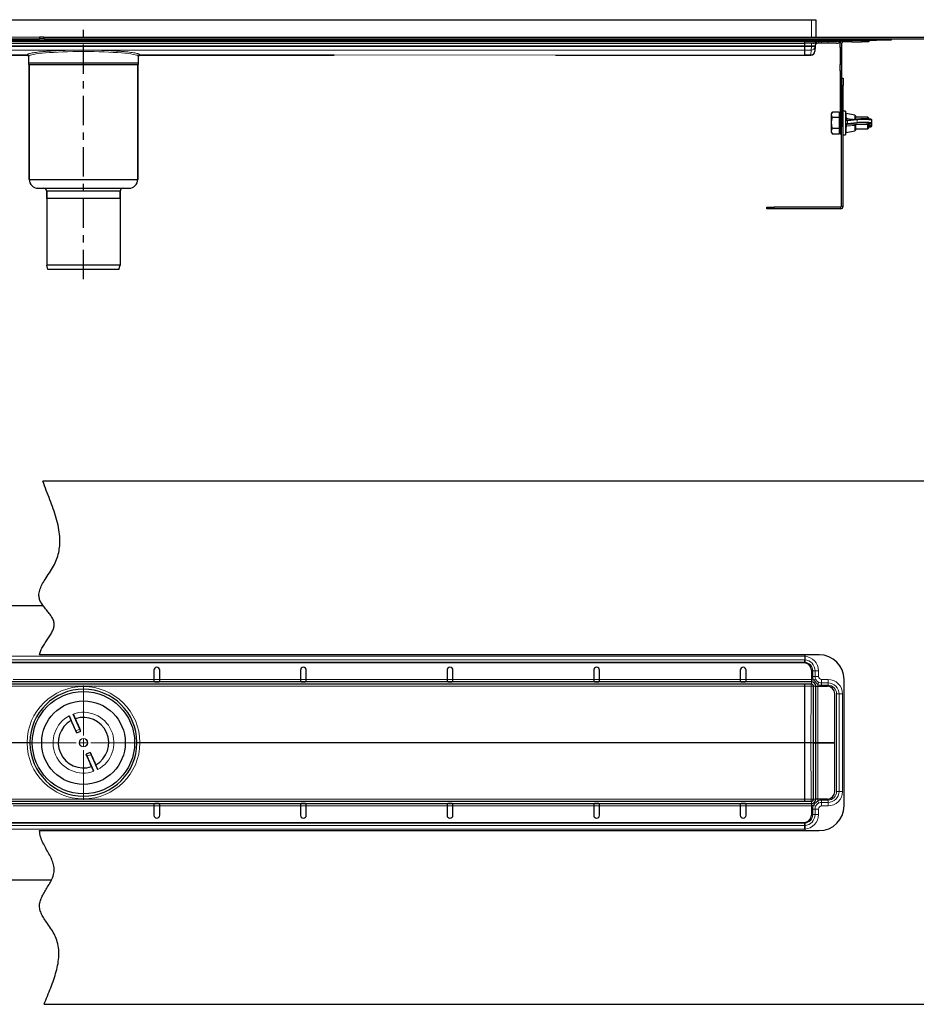
# Model space of a CAD drawing. Units: millimetres. Extents: x -47 to 1660, y -97 to 574.
# Drawn here: x 461 to 1072, y -97 to 574 of the extents above; entities that cross this region are included whole.
import ezdxf

# ---------------------------------------------------------------- set-up
doc = ezdxf.new("R2010")
doc.units = ezdxf.units.MM
doc.linetypes.add('CENTER', pattern=[7, 4, -1, 1, -1])
doc.layers.add('AM_5', color=3, linetype='Continuous', lineweight=25)
doc.layers.add('FASEN', color=7, linetype='Continuous')
doc.layers.add('RUNDUNGEN', color=7, linetype='Continuous')

# ---------------------------------------------------------------- blocks, each defined once
blk = doc.blocks.new('SW_CENTERMARKSYMBOL_0')
at = {"color": 0, "linetype": 'Continuous', "lineweight": 0}
for p, q in [((0, 5), (0, 39)), ((-5, 0), (-39, 0)), ((0, 0), (-2.5, 0)), ((0, 0), (0, 2.5)), ((0, 0), (0, -2.5)), ((0, 0), (2.5, 0)), ((5, 0), (39, 0)), ((0, -5), (0, -39))]:
    blk.add_line(p, q, dxfattribs=at)

msp = doc.modelspace()

# ---------------------------------------------------------------- linework, layer by layer
at = {"color": 7, "linetype": 'Continuous', "lineweight": 30}
for p, q in [((201.96, 574.41), (675.07, 574.41)), ((675.07, 574.41), (1000.57, 574.41)), ((1000.57, 574.41), (1003.57, 574.41)), ((1003.57, 574.41), (1003.57, 562.42)), ((201.96, 561.42), (474.02, 561.42)), ((201.96, 560.42), (675.07, 560.42)), ((201.96, 558.42), (675.07, 558.42)), ((474.08, 562.55), (474.08, 561.3)), ((477.26, 561.42), (477.26, 562.42)), ((477.26, 562.42), (675.07, 562.42)), ((477.26, 561.42), (675.07, 561.42)), ((675.07, 562.42), (1141.33, 562.42)), ((675.07, 561.42), (1141.33, 561.42)), ((675.07, 560.42), (996.08, 560.42)), ((675.07, 558.42), (996.08, 558.42)), ((996.08, 561.42), (996.08, 560.42)), ((996.08, 559.62), (996.08, 560.42)), ((996.08, 560.42), (1045.08, 560.42)), ((996.08, 558.42), (996.08, 559.62)), ((1001.47, 558.42), (996.08, 558.42)), ((996.08, 556.49), (996.08, 558.24)), ((996.08, 556.49), (996.08, 558.24)), ((1001.99, 558.42), (1001.47, 558.42)), ((1004.9, 558.42), (1001.99, 558.42)), ((1007.58, 558.42), (1004.9, 558.42)), ((1011.93, 558.42), (1007.58, 558.42)), ((1017.82, 558.42), (1011.93, 558.42)), ((1020.22, 555.41), (1020.22, 557.92)), ((1021.22, 557.92), (1021.22, 555.41)), ((1023.22, 559.42), (1022.72, 559.42)), ((1023.22, 559.42), (1023.22, 560.42)), ((1028.22, 559.42), (1023.22, 559.42)), ((1028.22, 559.42), (1034.72, 559.42)), ((1039.72, 559.42), (1034.72, 559.42)), ((1039.72, 560.42), (1039.72, 559.42)), ((1055.08, 560.42), (1045.08, 560.42)), ((1055.08, 561.42), (1055.08, 560.42)), ((996.08, 556.23), (996.08, 556.49)), ((996.08, 556.49), (996.08, 556.23)), ((996.08, 553.68), (996.08, 556.23)), ((996.08, 550.33), (996.08, 553.68)), ((1003.07, 556.25), (1002.95, 552.88)), ((1003.08, 556.49), (1003.07, 556.25)), ((1020.22, 555.41), (1020.22, 543.87)), ((1021.22, 555.41), (1021.22, 543.87)), ((201.96, 550.32), (465.62, 550.32)), ((466.58, 549.33), (466.58, 543.92)), ((541.58, 544.83), (466.58, 544.83)), ((541.58, 543.92), (541.58, 549.33)), ((542.54, 550.32), (675.07, 550.32)), ((826.07, 550.32), (996.08, 550.32)), ((996.08, 550.32), (996.08, 550.33)), ((996.08, 550.32), (1000.3, 550.32)), ((466.58, 543.92), (541.58, 543.92)), ((1020.22, 539.54), (1020.22, 543.87)), ((1020.22, 539.54), (1020.22, 501.42)), ((1021.22, 543.87), (1021.22, 539.54)), ((1021.22, 539.54), (1021.22, 501.42)), ((1021.22, 534.42), (1022.22, 534.42)), ((1022.22, 534.42), (1022.22, 529.42)), ((1021.22, 447.16), (1021.22, 529.42)), ((1022.22, 447.16), (1022.22, 529.42)), ((1014.95, 511.43), (1014.32, 510.33)), ((1019.62, 511.43), (1014.95, 511.43)), ((1019.62, 511.43), (1019.62, 509.55)), ((1023.82, 511.92), (1022.22, 511.92)), ((1023.82, 511.92), (1023.82, 508.45)), ((1014.32, 497.52), (1014.32, 510.33)), ((1019.62, 507.68), (1014.95, 507.68)), ((1020.22, 510.42), (1019.62, 510.42)), ((1019.62, 509.55), (1019.62, 507.68)), ((1019.62, 507.68), (1019.62, 503.92)), ((1019.62, 503.92), (1019.62, 500.17)), ((1023.82, 508.45), (1023.82, 495.92)), ((1030.21, 509.25), (1024.41, 510.31)), ((1032.09, 506.61), (1025.55, 505.97)), ((1030.62, 508.76), (1030.62, 506.47)), ((1039.12, 507.92), (1030.62, 507.92)), ((1032.14, 506.61), (1032.09, 506.61)), ((1039.62, 507.42), (1039.12, 507.92)), ((1039.12, 506.69), (1039.12, 507.92)), ((1039.62, 507.42), (1039.62, 506.66)), ((1041.82, 504.05), (1041.82, 505.84)), ((1014.32, 497.52), (1014.95, 496.42)), ((1019.62, 500.17), (1014.95, 500.17)), ((1019.62, 500.17), (1019.62, 498.29)), ((1019.62, 498.29), (1019.62, 496.42)), ((1019.62, 497.42), (1020.22, 497.42)), ((1020.22, 496.42), (1020.22, 501.42)), ((1024.41, 497.53), (1030.21, 498.6)), ((1030.62, 502.4), (1030.62, 499.09)), ((1030.62, 499.92), (1039.12, 499.92)), ((1031.13, 502.96), (1031.12, 502.96)), ((1031.13, 502.96), (1037.77, 503.14)), ((1037.77, 503.14), (1037.75, 503.14)), ((1039.12, 499.92), (1039.12, 503.18)), ((1039.12, 499.92), (1039.62, 500.42)), ((1039.62, 503.21), (1039.62, 500.42)), ((1041.82, 502.01), (1041.82, 503.8)), ((1019.62, 496.42), (1014.95, 496.42)), ((1021.22, 496.42), (1020.22, 496.42)), ((1022.22, 495.92), (1023.82, 495.92)), ((970.22, 445.42), (970.22, 446.42)), ((970.22, 446.42), (975.22, 446.42)), ((975.22, 445.42), (970.22, 445.42)), ((1020.48, 446.42), (975.22, 446.42)), ((1020.48, 445.42), (975.22, 445.42)), ((675.07, 259.63), (476.33, 259.63)), ((1141.33, 259.63), (675.07, 259.63)), ((201.96, 174.63), (476.58, 174.63)), ((675.07, 141.13), (474.11, 141.13)), ((1005.83, 141.13), (675.07, 141.13)), ((996.08, 141.13), (996.08, 140.05)), ((996.08, 141.13), (996.08, 140.05)), ((675.07, 135.62), (201.96, 135.62)), ((995.55, 135.62), (675.07, 135.62)), ((996.08, 140.05), (996.08, 137.65)), ((996.08, 137.16), (996.1, 137.65)), ((996.08, 137.16), (996.08, 137.65)), ((996.08, 137.18), (996.08, 136.05)), ((996.08, 136.05), (996.08, 135.59)), ((996.08, 135.59), (996.08, 136.05)), ((552.08, 130.62), (552.08, 124.13)), ((556.08, 124.13), (556.08, 130.62)), ((652.08, 130.62), (652.08, 124.13)), ((656.08, 124.13), (656.08, 130.62)), ((752.08, 130.62), (752.08, 124.13)), ((756.08, 124.13), (756.08, 130.62)), ((852.08, 130.62), (852.08, 124.13)), ((856.08, 124.13), (856.08, 130.62)), ((952.08, 130.62), (952.08, 124.13)), ((956.08, 124.13), (956.08, 130.62)), ((1000.55, 130.62), (1000.55, 124.13)), ((675.07, 122.63), (201.96, 122.63)), ((675.07, 121.13), (201.96, 121.13)), ((552.08, 124.13), (552.08, 123.38)), ((556.08, 123.38), (556.08, 124.13)), ((652.08, 124.13), (652.08, 123.38)), ((656.08, 123.38), (656.08, 124.13)), ((1000.57, 122.63), (675.07, 122.63)), ((1000.57, 121.13), (675.07, 121.13)), ((752.08, 124.13), (752.08, 123.38)), ((756.08, 123.38), (756.08, 124.13)), ((852.08, 124.13), (852.08, 123.38)), ((856.08, 123.38), (856.08, 124.13)), ((952.08, 124.13), (952.08, 123.38)), ((956.08, 123.38), (956.08, 124.13)), ((996.08, 121.13), (996.08, 121.12)), ((996.08, 121.12), (996.08, 121.13)), ((996.08, 119.61), (996.08, 121.12)), ((1000.55, 124.13), (1000.55, 122.63)), ((1022.83, 38.13), (1022.83, 124.13)), ((996.08, 81.27), (996.08, 119.61)), ((1002.07, 81.12), (1002.07, 119.63)), ((1003.57, 81.12), (1003.57, 119.63)), ((1003.57, 119.61), (1005.07, 119.61)), ((1005.07, 119.61), (1011.56, 119.61)), ((1016.56, 81.12), (1016.56, 114.61)), ((498.87, 89.21), (494.34, 99.45)), ((501.61, 90.42), (497.08, 100.66)), ((499.47, 87.84), (502.22, 89.06)), ((996.08, 80.99), (996.08, 81.27)), ((996.08, 42.65), (996.08, 80.99)), ((1002.07, 81.14), (1003.57, 81.14)), ((1002.07, 42.63), (1002.07, 81.14)), ((1003.57, 81.12), (1002.07, 81.12)), ((1003.57, 42.63), (1003.57, 81.14)), ((1005.07, 81.14), (1003.57, 81.14)), ((1003.57, 81.12), (1005.07, 81.12)), ((1016.56, 81.14), (1005.07, 81.14)), ((1005.07, 81.12), (1016.56, 81.12)), ((1016.56, 47.65), (1016.56, 81.14)), ((508.69, 74.42), (505.94, 73.2)), ((511.08, 61.6), (506.55, 71.83)), ((513.82, 62.81), (509.29, 73.05)), ((201.96, 41.13), (675.07, 41.13)), ((675.07, 41.13), (1000.57, 41.13)), ((996.08, 41.14), (996.08, 42.65)), ((996.08, 41.14), (996.08, 41.13)), ((996.08, 41.13), (996.08, 41.14)), ((1005.07, 42.65), (1003.57, 42.65)), ((1011.56, 42.65), (1005.07, 42.65)), ((201.96, 39.63), (675.07, 39.63)), ((552.08, 38.88), (552.08, 38.13)), ((552.08, 38.13), (552.08, 31.64)), ((556.08, 38.13), (556.08, 38.88)), ((556.08, 31.64), (556.08, 38.13)), ((652.08, 38.88), (652.08, 38.13)), ((652.08, 38.13), (652.08, 31.64)), ((656.08, 38.13), (656.08, 38.88)), ((656.08, 31.64), (656.08, 38.13)), ((675.07, 39.63), (1000.57, 39.63)), ((752.08, 38.88), (752.08, 38.13)), ((752.08, 38.13), (752.08, 31.64)), ((756.08, 38.13), (756.08, 38.88)), ((756.08, 31.64), (756.08, 38.13)), ((852.08, 38.88), (852.08, 38.13)), ((852.08, 38.13), (852.08, 31.64)), ((856.08, 38.13), (856.08, 38.88)), ((856.08, 31.64), (856.08, 38.13)), ((952.08, 38.88), (952.08, 38.13)), ((952.08, 38.13), (952.08, 31.64)), ((956.08, 38.13), (956.08, 38.88)), ((956.08, 31.64), (956.08, 38.13)), ((1000.56, 39.63), (1000.56, 38.13)), ((1000.56, 38.13), (1000.56, 31.64)), ((201.96, 26.64), (675.07, 26.64)), ((474.08, 21.13), (675.07, 21.13)), ((675.07, 26.64), (995.56, 26.64)), ((675.07, 21.13), (1005.83, 21.13)), ((996.08, 26.67), (996.08, 26.2)), ((996.08, 26.21), (996.08, 26.67)), ((996.08, 26.2), (996.08, 25.1)), ((996.08, 25.1), (996.1, 24.61)), ((996.08, 24.61), (996.08, 25.1)), ((996.08, 24.61), (996.08, 22.21)), ((996.08, 22.21), (996.08, 21.13)), ((996.08, 22.2), (996.08, 21.13)), ((201.96, -12.37), (482.29, -12.37)), ((477.26, -97.37), (675.07, -97.37)), ((675.07, -97.37), (1141.33, -97.37))]:
    msp.add_line(p, q, dxfattribs=at)
at = {"color": 7, "linetype": 'Continuous', "lineweight": 0}
for p, q in [((1000.57, 574.41), (1000.57, 562.42)), ((201.96, 562.42), (473.92, 562.42)), ((201.96, 559.62), (675.07, 559.62)), ((675.07, 559.62), (996.08, 559.62)), ((996.08, 559.62), (996.12, 559.62)), ((996.12, 559.62), (1003.87, 559.62)), ((1000.58, 556.49), (1000.58, 558.42)), ((1003.87, 559.62), (1004.19, 559.62)), ((1005.95, 559.62), (1007.58, 559.62)), ((1007.58, 560.42), (1007.58, 559.62)), ((1007.58, 559.62), (1011.93, 559.62)), ((1007.58, 558.42), (1007.58, 559.62)), ((1011.93, 560.42), (1011.93, 559.62)), ((1011.93, 559.62), (1020.22, 559.62)), ((1011.93, 558.42), (1011.93, 559.62)), ((1021, 559.74), (1022.72, 559.74)), ((1022.72, 560.42), (1022.72, 559.74)), ((1022.72, 559.74), (1022.72, 559.42)), ((1022.72, 559.74), (1023.22, 559.74)), ((1028.22, 560.42), (1028.22, 559.42)), ((1034.72, 559.42), (1034.72, 560.42)), ((1045.08, 560.42), (1045.08, 561.42)), ((201.96, 556.49), (675.07, 556.49)), ((201.96, 556.23), (675.07, 556.23)), ((201.96, 553.68), (675.07, 553.68)), ((675.07, 556.49), (996.08, 556.49)), ((675.07, 556.23), (996.08, 556.23)), ((675.07, 553.68), (996.08, 553.68)), ((1000.58, 556.49), (996.08, 556.49)), ((996.08, 556.23), (1000.57, 556.23)), ((1000.42, 553.69), (996.08, 553.69)), ((1000.3, 550.33), (1000.42, 553.69)), ((1000.57, 556.25), (1000.58, 556.49)), ((1000.57, 556.23), (1000.57, 556.25)), ((1021.22, 555.41), (1020.22, 555.41)), ((302.96, 550.33), (465.62, 550.33)), ((542.54, 550.33), (675.07, 550.33)), ((675.07, 550.32), (996.08, 550.33)), ((996.08, 550.33), (1000.3, 550.33)), ((1000.3, 550.33), (1000.3, 550.32)), ((1020.22, 543.87), (1021.22, 543.87)), ((1021.22, 539.54), (1020.22, 539.54)), ((1022.22, 529.42), (1021.22, 529.42)), ((1024.41, 510.31), (1024.41, 508.65)), ((1024.41, 508.65), (1024.51, 506.98)), ((1031.76, 506.14), (1025.22, 505.5)), ((1025.22, 505.5), (1025.22, 503.7)), ((1025.22, 503.7), (1031.76, 504.35)), ((1030.21, 506.41), (1030.21, 509.25)), ((1031.76, 504.35), (1031.76, 506.14)), ((1020.22, 501.42), (1021.22, 501.42)), ((1024.51, 501.83), (1024.41, 499.97)), ((1024.41, 499.97), (1024.41, 497.53)), ((1032.14, 503.82), (1025.6, 503.18)), ((1030.21, 502.24), (1030.21, 502.31)), ((1030.21, 498.6), (1030.21, 502.24)), ((1030.62, 503.01), (1031.12, 503)), ((1031.12, 502.96), (1037.75, 503.14)), ((1031.12, 503), (1031.12, 502.96)), ((975.22, 446.42), (975.22, 445.42)), ((1020.48, 446.42), (1020.48, 445.42)), ((1021.22, 447.16), (1022.22, 447.16)), ((201.96, 140.05), (675.07, 140.05)), ((201.96, 137.65), (675.07, 137.65)), ((201.96, 136.05), (675.07, 136.05)), ((675.07, 140.05), (996.08, 140.05)), ((675.07, 137.65), (996.08, 137.65)), ((675.07, 136.05), (996.08, 136.05)), ((996.17, 140.05), (996.08, 140.05)), ((996.1, 137.65), (996.08, 137.65)), ((1001.47, 130.18), (1001.47, 126.38)), ((1001.47, 130.18), (1003.07, 130.18)), ((1005.47, 130.18), (1003.07, 130.18)), ((1003.07, 126.38), (1003.07, 130.18)), ((1005.47, 126.38), (1005.47, 130.18)), ((201.96, 121.13), (675.07, 121.13)), ((201.96, 121.12), (675.07, 121.12)), ((552.08, 124.13), (456.08, 124.13)), ((552.08, 124.13), (556.08, 124.13)), ((652.08, 124.13), (556.08, 124.13)), ((652.08, 124.13), (656.08, 124.13)), ((675.07, 124.13), (656.08, 124.13)), ((902.08, 124.13), (675.07, 124.13)), ((675.07, 121.13), (996.08, 121.13)), ((675.07, 121.12), (996.08, 121.12)), ((902.08, 124.13), (906.08, 124.13)), ((1000.55, 124.13), (906.08, 124.13)), ((996.08, 121.13), (1000.58, 121.13)), ((1000.57, 121.12), (996.08, 121.12)), ((1000.58, 124.13), (1000.55, 124.13)), ((1000.57, 122.63), (1000.57, 121.13)), ((1000.58, 121.13), (1000.57, 121.12)), ((1000.57, 121.12), (1000.57, 121.12)), ((1000.58, 122.63), (1000.58, 124.13)), ((1001.47, 126.38), (1003.07, 126.38)), ((1001.99, 123.9), (1003.45, 124.55)), ((1001.99, 123.9), (1004.9, 120.89)), ((1005.47, 126.38), (1003.07, 126.38)), ((1004.9, 120.89), (1005.6, 122.32)), ((1011.93, 124.27), (1007.58, 124.27)), ((1007.58, 124.27), (1007.58, 121.87)), ((1011.93, 121.87), (1007.58, 121.87)), ((1007.58, 120.27), (1007.58, 121.87)), ((1011.93, 124.27), (1011.93, 121.87)), ((1011.93, 120.27), (1011.93, 121.87)), ((201.96, 119.61), (675.07, 119.61)), ((675.07, 119.61), (996.08, 119.61)), ((996.08, 119.61), (1000.42, 119.61)), ((1000.42, 119.61), (1000.3, 81.27)), ((1001.95, 81.13), (1002.07, 118.86)), ((1003.57, 119.63), (1002.07, 119.63)), ((1003.57, 119.63), (1005.08, 119.63)), ((1005.07, 81.12), (1005.07, 119.61)), ((1005.08, 119.61), (1005.08, 119.63)), ((1007.58, 120.27), (1011.93, 120.27)), ((1017.82, 114.38), (1017.82, 47.88)), ((1017.82, 114.38), (1019.42, 114.38)), ((1021.82, 114.38), (1019.42, 114.38)), ((1019.42, 47.88), (1019.42, 114.38)), ((1021.82, 47.88), (1021.82, 114.38)), ((498.87, 89.21), (501.61, 90.42)), ((201.96, 81.27), (465.58, 81.27)), ((201.96, 80.99), (465.58, 80.99)), ((542.58, 81.27), (675.07, 81.27)), ((542.58, 80.99), (675.07, 80.99)), ((675.07, 81.27), (996.08, 81.27)), ((675.07, 80.99), (996.08, 80.99)), ((1000.3, 81.27), (996.08, 81.27)), ((996.08, 80.99), (1000.3, 80.99)), ((1000.3, 80.99), (1000.3, 81.27)), ((1000.3, 80.99), (1000.42, 42.65)), ((1002.07, 42.64), (1001.95, 81.13)), ((1005.07, 42.65), (1005.07, 81.14)), ((506.55, 71.83), (509.29, 73.05)), ((1017.82, 47.88), (1019.42, 47.88)), ((1021.82, 47.88), (1019.42, 47.88)), ((201.96, 42.65), (675.07, 42.65)), ((201.96, 41.14), (675.07, 41.14)), ((201.96, 41.13), (675.07, 41.13)), ((675.07, 42.65), (996.08, 42.65)), ((675.07, 41.14), (996.08, 41.14)), ((675.07, 41.13), (996.08, 41.13)), ((1000.42, 42.65), (996.08, 42.65)), ((996.08, 41.14), (1000.57, 41.14)), ((1000.58, 41.13), (996.08, 41.13)), ((1000.57, 41.14), (1000.58, 41.13)), ((1000.57, 41.14), (1000.57, 41.14)), ((1000.57, 39.63), (1000.57, 41.13)), ((1002.07, 42.64), (1002.07, 42.64)), ((1003.57, 42.63), (1002.07, 42.63)), ((1003.57, 42.63), (1005.08, 42.63)), ((1004.9, 41.37), (1005.6, 39.94)), ((1005.08, 42.63), (1005.08, 42.65)), ((1007.58, 41.99), (1007.58, 40.39)), ((1011.93, 41.99), (1007.58, 41.99)), ((1007.58, 37.99), (1007.58, 40.39)), ((1007.58, 40.39), (1011.93, 40.39)), ((1011.93, 41.99), (1011.93, 40.39)), ((1011.93, 37.99), (1011.93, 40.39)), ((456.08, 38.13), (552.08, 38.13)), ((552.08, 38.13), (556.08, 38.13)), ((556.08, 38.13), (652.08, 38.13)), ((652.08, 38.13), (656.08, 38.13)), ((656.08, 38.13), (675.07, 38.13)), ((675.07, 38.13), (902.08, 38.13)), ((902.08, 38.13), (906.08, 38.13)), ((906.08, 38.13), (1000.56, 38.13)), ((1000.56, 38.13), (1000.58, 38.13)), ((1000.58, 39.63), (1000.58, 38.13)), ((1001.47, 35.88), (1001.47, 32.08)), ((1001.47, 35.88), (1003.07, 35.88)), ((1001.99, 38.36), (1003.45, 37.71)), ((1003.07, 32.08), (1003.07, 35.88)), ((1005.47, 35.88), (1003.07, 35.88)), ((1005.47, 32.08), (1005.47, 35.88)), ((1007.58, 37.99), (1011.93, 37.99)), ((1001.47, 32.08), (1003.07, 32.08)), ((1005.47, 32.08), (1003.07, 32.08)), ((201.96, 26.2), (675.07, 26.2)), ((201.96, 24.6), (675.07, 24.6)), ((201.96, 22.2), (675.07, 22.2)), ((675.07, 26.2), (996.08, 26.2)), ((675.07, 24.6), (996.08, 24.6)), ((675.07, 22.2), (996.08, 22.2)), ((996.08, 24.61), (996.1, 24.61)), ((996.08, 22.21), (996.17, 22.21))]:
    msp.add_line(p, q, dxfattribs=at)
at = {"color": 7, "linetype": 'Continuous'}
for p, q in [((467.08, 543.92), (467.08, 465.42)), ((541.08, 543.92), (541.08, 465.42)), ((479.08, 457.42), (479.08, 452.42)), ((529.08, 457.42), (529.08, 406.92)), ((529.08, 452.42), (479.08, 452.42))]:
    msp.add_line(p, q, dxfattribs=at)
at = {"color": 7, "linetype": 'Continuous', "lineweight": 0, "flags": 128}
for points in [[(1041.82, 505.84), (1041.8, 505.87), (1041.51, 505.99), (1040.84, 506.1), (1039.84, 506.2), (1038.58, 506.27), (1037.16, 506.3), (1035.66, 506.31), (1034.2, 506.28), (1032.87, 506.23), (1031.76, 506.14)], [(1031.76, 504.35), (1032.87, 504.43), (1034.2, 504.49), (1035.66, 504.52), (1037.16, 504.51), (1038.58, 504.47), (1039.84, 504.4), (1040.84, 504.31), (1041.51, 504.2), (1041.8, 504.08), (1041.82, 504.05)], [(1023.82, 500.27), (1023.83, 500.2), (1023.86, 500.14), (1023.92, 500.08), (1024, 500.03), (1024.09, 500), (1024.19, 499.97), (1024.3, 499.96), (1024.41, 499.97)], [(1030.62, 502.4), (1030.61, 502.37), (1030.59, 502.34), (1030.55, 502.32), (1030.5, 502.3), (1030.44, 502.28), (1030.37, 502.26), (1030.29, 502.25), (1030.21, 502.24)], [(1037.75, 503.14), (1038.98, 503.19), (1040.01, 503.26), (1040.78, 503.36), (1041.22, 503.46), (1041.3, 503.58), (1041.29, 503.59)], [(1041.19, 501.41), (1041.3, 501.48), (1041.22, 501.59), (1040.78, 501.7), (1040.47, 501.74)]]:
    msp.add_lwpolyline(points, dxfattribs=at)
at = {"color": 7, "linetype": 'Continuous', "lineweight": 30, "flags": 128}
msp.add_lwpolyline([(1040.47, 501.74), (1040.01, 501.79), (1039.62, 501.83)], dxfattribs=at)
at = {"color": 7, "linetype": 'Continuous', "lineweight": 30}
for radius in [34.9, 28.5]:
    msp.add_circle((504.08, 81.13), radius, dxfattribs=at)
at = {"color": 7, "linetype": 'Continuous', "lineweight": 0}
for radius in [2.93, 2.75]:
    msp.add_circle((504.08, 81.13), radius, dxfattribs=at)
at = {"color": 7, "linetype": 'Continuous', "lineweight": 30}
for centre, radius, start, end in [((1001.47, 561.42), 3, 270, 323.1301), ((1005.08, 556.42), 2, 90, 178), ((1005.47, 558.42), 2, 90, 143.1301), ((1017.82, 561.42), 3, 270, 323.1301), ((1021.82, 558.42), 2, 90, 143.1301), ((1022.72, 557.92), 2.5, 90, 133.26402), ((1000.3, 552.97), 2.65, 270, 358), ((465.58, 549.33), 0.999, 0.15145, 88.08884), ((542.58, 549.33), 0.999, 91.91116, 179.84855), ((1024.32, 509.82), 0.5, 79.58397, 180), ((1027.09, 490.84), 15.2, 95.61299, 96.72388), ((1030.12, 508.76), 0.5, 0, 79.58397), ((1035.96, 471.5), 35.32, 81.49609, 96.2099), ((1035.86, 470.45), 33.58, 80.70031, 96.36381), ((1024.32, 498.02), 0.5, 180, 280.41603), ((1027.09, 488.05), 15.2, 95.61299, 96.7239), ((1030.12, 499.09), 0.5, 280.41603, 360), ((1039.46, 507.95), 6.76, 271.35586, 284.83576), ((1020.48, 447.16), 0.737, 270, 0), ((1020.48, 447.16), 1.74, 270, 0), ((1005.83, 124.13), 17, 0, 90), ((995.55, 130.62), 5, 0, 90), ((554.08, 130.62), 2, 0, 180), ((654.08, 130.62), 2, 0, 180), ((754.08, 130.62), 2, 0, 180), ((854.08, 130.62), 2, 0, 180), ((954.08, 130.62), 2, 0, 180), ((1000.57, 119.63), 3, 0, 90), ((1000.57, 119.63), 1.5, 0, 90), ((504.08, 81.13), 36.5, 0.47343, 179.52657), ((1011.56, 114.61), 5, 0, 90), ((504.08, 81.13), 17.24, 118.90215, 288.81974), ((504.08, 81.13), 17.24, 23.86095, 108.80952), ((504.08, 81.13), 17.24, 298.91276, 23.86095), ((504.08, 81.13), 36.5, 180.47343, 359.52657), ((1011.56, 47.65), 5, 270, 0), ((1000.57, 42.63), 3, 270, 0), ((1000.57, 42.63), 1.5, 270, 0), ((1005.83, 38.13), 17, 270, 0), ((554.08, 31.64), 2, 180, 0), ((654.08, 31.64), 2, 180, 0), ((754.08, 31.64), 2, 180, 0), ((854.08, 31.64), 2, 180, 0), ((954.08, 31.64), 2, 180, 0), ((995.56, 31.64), 5, 270, 0)]:
    msp.add_arc(centre, radius, start, end, dxfattribs=at)
at = {"color": 7, "linetype": 'Continuous', "lineweight": 0}
for centre, radius, start, end in [((1001.96, 561.09), 2.67, 270.79042, 326.57158), ((1004.52, 559.82), 1.44, 285.14031, 352.33183), ((1000.31, 552.98), 2.64, 269.87827, 357.89552), ((1001.82, 574.17), 17.97, 266.0129, 273.9871), ((1003.4, 574.35), 18.34, 261.10924, 268.89841), ((465.63, 549.47), 1, 0.36951, 89.77448), ((542.53, 549.47), 1, 90.22552, 179.63049), ((1024.28, 508.19), 0.476, 74.82806, 168.47213), ((1026.84, 488.99), 16.59, 95.61302, 96.72328), ((1025.65, 505.55), 0.43, 102.49795, 186.83368), ((1032.19, 506.19), 0.43, 102.49795, 186.83368), ((1032.25, 504.3), 0.49, 174.61103, 257.62334), ((1026.84, 487.2), 16.59, 95.61302, 96.72328), ((1025.71, 503.66), 0.49, 174.61103, 257.62334), ((1039.92, 497.48), 4.91, 67.23722, 93.51691), ((995.58, 130.18), 5.89, 0, 85.12763), ((995.58, 130.18), 7.49, 0, 86.0394), ((995.58, 130.18), 9.89, 0, 86.55365), ((1000.56, 119.62), 1.5, 0.52222, 89.52184), ((1007.58, 126.38), 6.11, 180, 203.93757), ((1007.58, 126.38), 4.51, 180, 203.93757), ((1007.58, 126.38), 2.11, 180, 270), ((1007.58, 126.38), 4.51, 243.97882, 270), ((1011.93, 114.38), 9.89, 0, 90), ((1011.93, 114.38), 7.49, 0, 90), ((504.08, 80.96), 38.5, 0.47343, 179.52657), ((1007.58, 126.38), 6.11, 243.97882, 270), ((1011.93, 114.38), 5.89, 0, 90), ((504.08, 81.13), 20.74, 298.00747, 109.71442), ((504.08, 81.13), 20.74, 118.00747, 289.71442), ((466.13, 87.13), 5.88, 264.69425, 284.32783), ((466.13, 75.13), 5.88, 75.67217, 95.30575), ((504.08, 81.3), 38.5, 180.47343, 359.52657), ((542.03, 87.13), 5.88, 255.67217, 275.30575), ((542.03, 75.13), 5.88, 84.69425, 104.32783), ((1000.68, 76.04), 5.25, 75.94032, 94.0915), ((1000.68, 86.22), 5.25, 265.9085, 284.05968), ((1011.93, 47.88), 9.89, 270, 0), ((1011.93, 47.88), 7.49, 270, 0), ((1011.93, 47.88), 5.89, 270, 0), ((1000.57, 42.64), 1.5, 270.08169, 359.91831), ((1000.56, 42.64), 1.5, 270.47816, 359.47778), ((1007.58, 35.88), 6.11, 90, 116.02118), ((1007.58, 35.88), 4.51, 90, 116.02118), ((1007.58, 35.88), 6.11, 156.06243, 180), ((1007.58, 35.88), 4.51, 156.06243, 180), ((1007.58, 35.88), 2.11, 90, 180), ((995.58, 32.08), 5.89, 274.87237, 0), ((995.58, 32.08), 7.49, 273.9606, 0), ((995.58, 32.08), 9.89, 273.44635, 0)]:
    msp.add_arc(centre, radius, start, end, dxfattribs=at)
for centre, major_axis, ratio, start_param, end_param in [((504.08, 549.31), (37.5, 0), 0.089822, 0.05097, 3.090622), ((1000.42, 556.32), (0.01, 2.65), 0.056559, 3.22914, 4.677763), ((1000.42, 556.32), (2.41, 1.12), 0.993866, 4.279966, 5.72859), ((1000.57, 556.42), (2.5, 0.07), 0.027793, 6.281437, 7.851015), ((1000.42, 119.47), (-0.15, -1.65), 0.007882, 3.177215, 4.625839), ((1000.57, 119.62), (-3.19, -3.19), 0.998783, 3.607172, 3.926382), ((1000.42, 119.47), (1.65, 0.15), 0.086461, 0.114526, 1.563149), ((1000.42, 119.62), (1.65, 0), 0.076036, 0.035019, 0.122418), ((1000.57, 119.62), (-3.19, -3.19), 0.998783, 2.356803, 2.639692), ((1000.42, 42.79), (1.65, -0.15), 0.086461, 4.720036, 6.168659), ((1000.42, 42.79), (0.15, -1.65), 0.007882, 4.798939, 6.247563), ((1000.42, 42.64), (1.65, 0), 0.076036, 6.160767, 6.248167), ((1000.57, 42.64), (3.19, -3.19), 0.998783, 0.501901, 0.784789), ((1000.57, 42.64), (3.19, -3.19), 0.998783, 5.498396, 5.817606)]:
    msp.add_ellipse(centre, major_axis=major_axis, ratio=ratio, start_param=start_param, end_param=end_param, dxfattribs=at)
at = {"color": 7, "linetype": 'Continuous', "lineweight": 30}
for centre, major_axis, ratio, start_param, end_param in [((1000.42, 556.34), (2.65, -0.09), 0.996796, 6.19673, 6.284129), ((1031.12, 502.37), (0, 0.581), 0.860314, 0.319261, 1.570796), ((1031.12, 502.46), (0.369, 0.356), 0.946478, 0.830483, 1.149744), ((498.91, 88.99), (3.24, -7.32), 0.004363, 1.598627, 3.00572), ((501.74, 90.24), (3.24, -7.32), 0.004363, 3.277466, 4.684558), ((498.86, 89.21), (0.61, -1.37), 0.004363, 4.712389, 7.853982), ((501.61, 90.43), (0.61, -1.37), 0.004363, 4.712389, 7.853982), ((509.3, 73.05), (0.61, -1.37), 0.004363, 1.570796, 4.712389), ((506.55, 71.83), (0.61, -1.37), 0.004363, 1.570796, 4.712389), ((506.42, 72.02), (3.24, -7.32), 0.004363, 0.135873, 1.542965), ((509.25, 73.27), (3.24, -7.32), 0.004363, 4.74022, 6.147312)]:
    msp.add_ellipse(centre, major_axis=major_axis, ratio=ratio, start_param=start_param, end_param=end_param, dxfattribs=at)
for points, knots in [([(477.09, 562.42), (476.99, 562.42), (476.26, 562.42), (475.18, 562.42), (474.15, 562.42), (474.18, 562.42), (474.19, 562.42)], [0, 0, 0, 0, 0.057012, 0.444907, 0.806614, 1, 1, 1, 1]), ([(477.09, 561.42), (476.99, 561.42), (476.26, 561.42), (475.18, 561.42), (474.15, 561.42), (474.18, 561.42), (474.19, 561.42)], [0, 0, 0, 0, 0.057012, 0.444907, 0.806614, 1, 1, 1, 1]), ([(996.08, 558.63), (996.08, 558.67), (996.09, 558.79), (996.11, 559.09), (996.12, 559.45), (996.12, 559.62)], [0, 0, 0, 0, 0.155575, 0.57782, 1, 1, 1, 1]), ([(996.17, 560.42), (996.17, 560.41), (996.16, 560.39), (996.15, 560.23), (996.13, 559.97), (996.13, 559.74), (996.12, 559.62)], [0, 0, 0, 0, 0.250019, 0.500032, 0.750028, 1, 1, 1, 1]), ([(1020.22, 557.92), (1020.24, 558.17), (1020.28, 558.67), (1020.6, 559.31), (1020.89, 559.62), (1021, 559.74)], [0, 0, 0, 0, 0.379463, 0.759441, 1, 1, 1, 1]), ([(1022.72, 559.42), (1022.55, 559.41), (1022.21, 559.37), (1021.77, 559.12), (1021.43, 558.75), (1021.25, 558.32), (1021.23, 558.05), (1021.22, 557.92)], [0, 0, 0, 0, 0.210269, 0.420573, 0.629702, 0.836374, 1, 1, 1, 1]), ([(465.62, 550.33), (465.62, 550.35), (465.62, 550.37), (465.62, 550.39), (465.62, 550.41), (465.62, 550.44), (465.63, 550.46), (465.63, 550.46), (465.63, 550.47), (465.63, 550.47)], [0, 0, 0, 0, 0.000678097, 0.000678097, 0.000678097, 0.001473622, 0.001473622, 0.001473622, 0.001649734, 0.001649734, 0.001649734, 0.001649734]), ([(465.62, 550.33), (465.62, 550.33), (465.62, 550.32), (465.62, 550.32), (465.62, 550.32), (465.62, 550.32)], [0, 0, 0, 0, 0.49762, 0.996183, 1, 1, 1, 1]), ([(542.54, 550.33), (542.54, 550.35), (542.54, 550.37), (542.54, 550.39), (542.54, 550.41), (542.54, 550.44), (542.53, 550.46), (542.53, 550.46), (542.53, 550.47), (542.53, 550.47)], [0, 0, 0, 0, 0.000678097, 0.000678097, 0.000678097, 0.001473622, 0.001473622, 0.001473622, 0.001649734, 0.001649734, 0.001649734, 0.001649734]), ([(542.54, 550.32), (542.54, 550.32), (542.54, 550.32), (542.54, 550.33), (542.54, 550.33)], [0, 0, 0, 0, 0.497609, 1, 1, 1, 1]), ([(1014.95, 507.68), (1014.79, 508), (1014.45, 508.66), (1014.26, 509.94), (1014.68, 510.85), (1014.95, 511.43)], [0, 0, 0, 0, 0.2648623, 0.535468, 1, 1, 1, 1]), ([(1014.95, 500.17), (1014.73, 501.07), (1014.36, 502.59), (1014.36, 504.82), (1014.61, 506.41), (1014.87, 507.36), (1014.95, 507.68)], [0, 0, 0, 0, 0.365007, 0.614386, 0.870491, 1, 1, 1, 1]), ([(1037.77, 503.14), (1037.98, 503.14), (1038.59, 503.16), (1039.52, 503.21), (1040.43, 503.29), (1041.07, 503.39), (1041.39, 503.47), (1041.64, 503.63), (1041.8, 503.83), (1041.8, 503.99), (1041.8, 504.05)], [0, 0, 0, 0, 0.098827, 0.288373, 0.479049, 0.672228, 0.84667, 0.912128, 0.96916, 1, 1, 1, 1]), ([(1041.8, 505.83), (1041.81, 505.87), (1041.82, 505.98), (1041.72, 506.16), (1041.59, 506.29), (1041.47, 506.36), (1041.39, 506.39), (1041.35, 506.4)], [0, 0, 0, 0, 0.095002, 0.314905, 0.521561, 0.787675, 1, 1, 1, 1]), ([(1041.81, 503.78), (1041.81, 503.79), (1041.84, 503.88), (1041.79, 504.01), (1041.74, 504.07), (1041.74, 504.07)], [0, 0, 0, 0, 0.082547, 0.923675, 1, 1, 1, 1]), ([(1014.95, 496.42), (1014.79, 496.74), (1014.45, 497.4), (1014.26, 498.68), (1014.68, 499.59), (1014.95, 500.17)], [0, 0, 0, 0, 0.264862, 0.535468, 1, 1, 1, 1]), ([(1030.62, 502.43), (1030.62, 502.43), (1030.62, 502.42), (1030.62, 502.41), (1030.62, 502.4)], [0, 0, 0, 0, 0.008038, 1, 1, 1, 1]), ([(1041.36, 501.45), (1041.38, 501.45), (1041.47, 501.48), (1041.59, 501.55), (1041.78, 501.74), (1041.8, 501.92), (1041.81, 502)], [0, 0, 0, 0, 0.149298, 0.514075, 0.774324, 1, 1, 1, 1]), ([(474.11, 141.13), (474.37, 142.12), (474.91, 144.17), (476.52, 147.04), (478.36, 149.86), (480.27, 152.61), (482.01, 155.3), (483.39, 157.99), (484.21, 160.71), (484.11, 163.51), (482.97, 166.15), (481.27, 168.67), (479.27, 171.16), (477.22, 173.65), (475.4, 176.16), (474.06, 178.77), (473.52, 181.84), (474.11, 185.27), (475.7, 188.91), (478.03, 192.82), (480.84, 196.98), (483.69, 201.44), (485.88, 206.07), (487.28, 210.78), (488.05, 216.01), (488.03, 221.78), (487.14, 228.05), (485.58, 234.33), (483.54, 240.63), (481.2, 246.94), (478.72, 253.26), (477.13, 257.51), (476.33, 259.63)], [0, 0, 0, 0, 0.023654, 0.049121, 0.075906, 0.101768, 0.126849, 0.150289, 0.171781, 0.192225, 0.213828, 0.237509, 0.262648, 0.288017, 0.31232, 0.334677, 0.35545, 0.383513, 0.414096, 0.447294, 0.489084, 0.530651, 0.570062, 0.607635, 0.644307, 0.692294, 0.741068, 0.791099, 0.842391, 0.894639, 0.947359, 1, 1, 1, 1]), ([(996.08, 136.05), (996.08, 136.11), (996.08, 136.25), (996.08, 136.5), (996.08, 136.79), (996.08, 137.02), (996.08, 137.14), (996.08, 137.16)], [0, 0, 0, 0, 0.176481, 0.354895, 0.637651, 0.928653, 1, 1, 1, 1]), ([(996.17, 140.05), (996.17, 140.03), (996.17, 139.93), (996.17, 139.74), (996.16, 139.48), (996.15, 139.21), (996.14, 138.98), (996.13, 138.75), (996.13, 138.52), (996.12, 138.29), (996.11, 138.12), (996.11, 137.93), (996.1, 137.78), (996.1, 137.68), (996.1, 137.65)], [0, 0, 0, 0, 0.01606, 0.110638, 0.206253, 0.303418, 0.401675, 0.468694, 0.581373, 0.672964, 0.76547, 0.823767, 0.941008, 1, 1, 1, 1]), ([(552.08, 123.38), (552.09, 123.29), (552.13, 123.13), (552.21, 122.96), (552.34, 122.81), (552.56, 122.71), (552.86, 122.65), (553.36, 122.63), (554.08, 122.63), (554.81, 122.63), (555.32, 122.66), (555.61, 122.72), (555.83, 122.83), (555.97, 122.97), (556.06, 123.15), (556.07, 123.3), (556.08, 123.38)], [0, 0, 0, 0, 0.056382, 0.104118, 0.144119, 0.206708, 0.274746, 0.344466, 0.499866, 0.656828, 0.729668, 0.802538, 0.855053, 0.904105, 0.951694, 1, 1, 1, 1]), ([(652.08, 123.38), (652.09, 123.29), (652.13, 123.13), (652.21, 122.96), (652.34, 122.81), (652.56, 122.71), (652.86, 122.65), (653.36, 122.63), (654.08, 122.63), (654.81, 122.63), (655.32, 122.66), (655.61, 122.72), (655.83, 122.83), (655.97, 122.97), (656.06, 123.15), (656.07, 123.3), (656.08, 123.38)], [0, 0, 0, 0, 0.056382, 0.104118, 0.144119, 0.206708, 0.274746, 0.344466, 0.499866, 0.656828, 0.729668, 0.802538, 0.855053, 0.904105, 0.951694, 1, 1, 1, 1]), ([(752.08, 123.38), (752.09, 123.29), (752.13, 123.13), (752.21, 122.96), (752.34, 122.81), (752.56, 122.71), (752.86, 122.65), (753.36, 122.63), (754.08, 122.63), (754.81, 122.63), (755.32, 122.66), (755.61, 122.72), (755.83, 122.83), (755.97, 122.97), (756.06, 123.15), (756.07, 123.3), (756.08, 123.38)], [0, 0, 0, 0, 0.056382, 0.104118, 0.144119, 0.206708, 0.274746, 0.344466, 0.499866, 0.656828, 0.729668, 0.802538, 0.855053, 0.904105, 0.951694, 1, 1, 1, 1]), ([(852.08, 123.38), (852.09, 123.29), (852.13, 123.13), (852.21, 122.96), (852.34, 122.81), (852.56, 122.71), (852.86, 122.65), (853.36, 122.63), (854.08, 122.63), (854.81, 122.63), (855.32, 122.66), (855.61, 122.72), (855.83, 122.83), (855.97, 122.97), (856.06, 123.15), (856.07, 123.3), (856.08, 123.38)], [0, 0, 0, 0, 0.056382, 0.104118, 0.144119, 0.206708, 0.274746, 0.344466, 0.499866, 0.656828, 0.729668, 0.802538, 0.855053, 0.904105, 0.951694, 1, 1, 1, 1]), ([(952.08, 123.38), (952.09, 123.29), (952.13, 123.13), (952.21, 122.96), (952.34, 122.81), (952.56, 122.71), (952.86, 122.65), (953.36, 122.63), (954.08, 122.63), (954.81, 122.63), (955.32, 122.66), (955.61, 122.72), (955.83, 122.83), (955.97, 122.97), (956.06, 123.15), (956.07, 123.3), (956.08, 123.38)], [0, 0, 0, 0, 0.056382, 0.104118, 0.144119, 0.206708, 0.274746, 0.344466, 0.499866, 0.656828, 0.729668, 0.802538, 0.855053, 0.904105, 0.951694, 1, 1, 1, 1]), ([(494.34, 99.45), (494.42, 99.27), (494.58, 98.9), (494.81, 98.38), (495.03, 97.88), (495.23, 97.43), (495.4, 97.03), (495.54, 96.7), (495.65, 96.45), (495.73, 96.27), (495.74, 96.24), (495.75, 96.23)], [0, 0, 0, 0, 0.105975, 0.215023, 0.320999, 0.43005, 0.535962, 0.644961, 0.750587, 0.859297, 1, 1, 1, 1]), ([(497.08, 100.66), (497.16, 100.48), (497.32, 100.12), (497.55, 99.59), (497.78, 99.09), (497.98, 98.64), (498.15, 98.25), (498.3, 97.92), (498.41, 97.68), (498.5, 97.49), (498.51, 97.47), (498.52, 97.45)], [0, 0, 0, 0, 0.105975, 0.215023, 0.320999, 0.43005, 0.535962, 0.644961, 0.750587, 0.859297, 1, 1, 1, 1]), ([(511.08, 61.6), (511, 61.78), (510.84, 62.14), (510.61, 62.67), (510.38, 63.17), (510.18, 63.62), (510.01, 64.01), (509.86, 64.34), (509.75, 64.58), (509.66, 64.77), (509.65, 64.79), (509.64, 64.81)], [0, 0, 0, 0, 0.105975, 0.215023, 0.320999, 0.43005, 0.535962, 0.644961, 0.750587, 0.859297, 1, 1, 1, 1]), ([(513.82, 62.81), (513.74, 62.99), (513.58, 63.35), (513.35, 63.88), (513.13, 64.38), (512.93, 64.83), (512.76, 65.23), (512.62, 65.56), (512.51, 65.8), (512.43, 65.99), (512.42, 66.02), (512.41, 66.03)], [0, 0, 0, 0, 0.105975, 0.215023, 0.320999, 0.43005, 0.535962, 0.644961, 0.750587, 0.859297, 1, 1, 1, 1]), ([(556.08, 38.88), (556.06, 38.97), (556.03, 39.13), (555.94, 39.3), (555.81, 39.45), (555.6, 39.55), (555.3, 39.61), (554.8, 39.63), (554.08, 39.63), (553.35, 39.63), (552.84, 39.6), (552.54, 39.54), (552.33, 39.43), (552.18, 39.29), (552.1, 39.11), (552.09, 38.96), (552.08, 38.88)], [0, 0, 0, 0, 0.056382, 0.104118, 0.144119, 0.206708, 0.274746, 0.344466, 0.499866, 0.656828, 0.729668, 0.802538, 0.855053, 0.904105, 0.951694, 1, 1, 1, 1]), ([(656.08, 38.88), (656.06, 38.97), (656.03, 39.13), (655.94, 39.3), (655.81, 39.45), (655.6, 39.55), (655.3, 39.61), (654.8, 39.63), (654.08, 39.63), (653.35, 39.63), (652.84, 39.6), (652.54, 39.54), (652.33, 39.43), (652.18, 39.29), (652.1, 39.11), (652.09, 38.96), (652.08, 38.88)], [0, 0, 0, 0, 0.056382, 0.104118, 0.144119, 0.206708, 0.274746, 0.344466, 0.499866, 0.656828, 0.729668, 0.802538, 0.855053, 0.904105, 0.951694, 1, 1, 1, 1]), ([(756.08, 38.88), (756.06, 38.97), (756.03, 39.13), (755.94, 39.3), (755.81, 39.45), (755.6, 39.55), (755.3, 39.61), (754.8, 39.63), (754.08, 39.63), (753.35, 39.63), (752.84, 39.6), (752.54, 39.54), (752.33, 39.43), (752.18, 39.29), (752.1, 39.11), (752.09, 38.96), (752.08, 38.88)], [0, 0, 0, 0, 0.056382, 0.104118, 0.144119, 0.206708, 0.274746, 0.344466, 0.499866, 0.656828, 0.729668, 0.802538, 0.855053, 0.904105, 0.951694, 1, 1, 1, 1]), ([(856.08, 38.88), (856.06, 38.97), (856.03, 39.13), (855.94, 39.3), (855.81, 39.45), (855.6, 39.55), (855.3, 39.61), (854.8, 39.63), (854.08, 39.63), (853.35, 39.63), (852.84, 39.6), (852.54, 39.54), (852.33, 39.43), (852.18, 39.29), (852.1, 39.11), (852.09, 38.96), (852.08, 38.88)], [0, 0, 0, 0, 0.056382, 0.104118, 0.144119, 0.206708, 0.274746, 0.344466, 0.499866, 0.656828, 0.729668, 0.802538, 0.855053, 0.904105, 0.951694, 1, 1, 1, 1]), ([(956.08, 38.88), (956.06, 38.97), (956.03, 39.13), (955.94, 39.3), (955.81, 39.45), (955.6, 39.55), (955.3, 39.61), (954.8, 39.63), (954.08, 39.63), (953.35, 39.63), (952.84, 39.6), (952.54, 39.54), (952.33, 39.43), (952.18, 39.29), (952.1, 39.11), (952.09, 38.96), (952.08, 38.88)], [0, 0, 0, 0, 0.056382, 0.104118, 0.144119, 0.206708, 0.274746, 0.344466, 0.499866, 0.656828, 0.729668, 0.802538, 0.855053, 0.904105, 0.951694, 1, 1, 1, 1]), ([(477.26, -97.37), (478.02, -95.48), (479.52, -91.72), (481.77, -86.12), (483.83, -80.55), (485.56, -75.01), (486.8, -69.53), (487.4, -64.09), (487.18, -58.7), (486.06, -53.73), (484.13, -49.25), (481.59, -45.27), (479.02, -41.65), (476.79, -38.29), (475.13, -35.19), (474.1, -32.06), (474.01, -28.86), (474.88, -25.77), (476.32, -22.72), (478.14, -19.62), (480.11, -16.46), (481.98, -13.22), (483.52, -9.81), (484.34, -6.09), (483.83, -2.18), (482.45, 1.6), (480.55, 5.34), (478.44, 9.06), (476.39, 12.89), (474.61, 16.86), (474.25, 19.74), (474.08, 21.13)], [0, 0, 0, 0, 0.047711, 0.095162, 0.141826, 0.187272, 0.231252, 0.273825, 0.3155, 0.357367, 0.392599, 0.429814, 0.467851, 0.496979, 0.524506, 0.550175, 0.573811, 0.598443, 0.624903, 0.652874, 0.682858, 0.712408, 0.740583, 0.770666, 0.800439, 0.831798, 0.864877, 0.898793, 0.932315, 0.96722, 1, 1, 1, 1]), ([(996.08, 25.1), (996.08, 25.15), (996.08, 25.24), (996.08, 25.44), (996.08, 25.71), (996.08, 25.99), (996.08, 26.16), (996.08, 26.21)], [0, 0, 0, 0, 0.144014, 0.28908, 0.570702, 0.860458, 1, 1, 1, 1]), ([(996.17, 22.21), (996.17, 22.23), (996.17, 22.33), (996.17, 22.52), (996.16, 22.78), (996.15, 23.05), (996.14, 23.28), (996.13, 23.51), (996.13, 23.74), (996.12, 23.97), (996.11, 24.14), (996.11, 24.33), (996.1, 24.48), (996.1, 24.58), (996.1, 24.61)], [0, 0, 0, 0, 0.01606, 0.110638, 0.206253, 0.303418, 0.401675, 0.468694, 0.581373, 0.672964, 0.76547, 0.823767, 0.941008, 1, 1, 1, 1])]:
    msp.add_open_spline(points, degree=3, knots=knots, dxfattribs=at)
at = {"color": 7, "linetype": 'Continuous', "lineweight": 0}
for points, knots in [([(1004.19, 559.62), (1004.37, 559.6), (1004.73, 559.57), (1005.45, 559.62), (1005.87, 559.62), (1005.95, 559.62)], [0, 0, 0, 0, 0.449741, 0.900813, 1, 1, 1, 1]), ([(465.63, 550.47), (465.64, 550.49), (465.66, 550.53), (465.71, 550.58), (465.76, 550.63), (465.83, 550.69), (465.9, 550.74), (466.04, 550.83), (466.28, 550.95), (466.68, 551.11), (467.16, 551.26), (467.91, 551.46), (469.05, 551.71), (470.73, 552), (472.72, 552.26), (474.99, 552.52), (477.52, 552.75), (480.29, 552.96), (483.27, 553.14), (486.45, 553.3), (489.78, 553.43), (493.24, 553.54), (496.8, 553.61), (500.42, 553.66), (504.08, 553.68), (507.74, 553.66), (511.36, 553.61), (514.92, 553.54), (518.38, 553.43), (521.71, 553.3), (524.89, 553.14), (527.87, 552.96), (530.64, 552.75), (533.17, 552.52), (535.44, 552.26), (537.43, 552), (539.11, 551.71), (540.25, 551.46), (541, 551.26), (541.48, 551.11), (541.88, 550.95), (542.15, 550.81), (542.33, 550.69), (542.46, 550.58), (542.51, 550.51), (542.53, 550.47)], [0, 0, 0, 0, 0.005222, 0.010441, 0.015659, 0.020877, 0.026097, 0.03132, 0.046975, 0.062634, 0.078287, 0.093943, 0.125236, 0.156521, 0.187795, 0.21906, 0.250312, 0.281554, 0.312785, 0.344005, 0.375216, 0.406419, 0.437617, 0.46881, 0.5, 0.531191, 0.562384, 0.593582, 0.624785, 0.655996, 0.687216, 0.718447, 0.749689, 0.780941, 0.812206, 0.84348, 0.874765, 0.906058, 0.921709, 0.937367, 0.953021, 0.968681, 0.979121, 0.989557, 1, 1, 1, 1]), ([(1024.9, 505.46), (1024.75, 505.46), (1024.44, 505.47), (1024.15, 505.78), (1023.99, 506.22), (1023.95, 506.6), (1023.93, 506.75)], [0, 0, 0, 0, 0.280044, 0.556222, 0.822765, 1, 1, 1, 1]), ([(1024.51, 506.98), (1024.51, 506.98), (1024.52, 506.85), (1024.56, 506.56), (1024.68, 506.2), (1024.93, 505.95), (1025.18, 505.92), (1025.31, 505.94), (1025.31, 505.94)], [0, 0, 0, 0, 0.0000259, 0.1825165, 0.4512583, 0.7242593, 0.9999741, 1, 1, 1, 1]), ([(1024.51, 506.98), (1025.12, 506.92), (1026.4, 506.8), (1028.17, 506.53), (1029.34, 506.43), (1029.83, 506.39)], [0, 0, 0, 0, 0.343733, 0.72476, 1, 1, 1, 1]), ([(1025.31, 505.94), (1025.26, 505.93), (1025.15, 505.92), (1025.01, 505.82), (1024.92, 505.66), (1024.91, 505.53), (1024.9, 505.46)], [0, 0, 0, 0, 0.25, 0.5, 0.75, 1, 1, 1, 1]), ([(1023.93, 502), (1023.96, 502.25), (1024.02, 502.77), (1024.25, 503.31), (1024.56, 503.6), (1024.81, 503.65), (1024.9, 503.67)], [0, 0, 0, 0, 0.274694, 0.557696, 0.838525, 1, 1, 1, 1]), ([(1025.31, 503.15), (1025.31, 503.15), (1025.23, 503.14), (1025.03, 503.09), (1024.77, 502.87), (1024.59, 502.43), (1024.53, 502.04), (1024.51, 501.83), (1024.51, 501.83)], [0, 0, 0, 0, 0.000026, 0.159167, 0.435693, 0.718363, 0.999974, 1, 1, 1, 1]), ([(1030.21, 502.31), (1029.59, 502.27), (1028.3, 502.21), (1026.4, 501.96), (1025.12, 501.87), (1024.51, 501.83)], [0, 0, 0, 0, 0.3239089, 0.679344, 1, 1, 1, 1]), ([(1024.9, 503.67), (1024.91, 503.6), (1024.92, 503.47), (1025.01, 503.3), (1025.15, 503.18), (1025.26, 503.16), (1025.31, 503.15)], [0, 0, 0, 0, 0.25, 0.5, 0.75, 1, 1, 1, 1]), ([(1025.31, 503.15), (1026.22, 503.12), (1027.97, 503.07), (1029.75, 503.03), (1030.62, 503.01)], [0, 0, 0, 0, 0.5167071, 1, 1, 1, 1]), ([(1030.21, 502.31), (1030.21, 502.31), (1030.21, 502.37), (1030.23, 502.45), (1030.3, 502.6), (1030.45, 502.77), (1030.74, 502.94), (1030.98, 502.99), (1031.12, 503), (1031.12, 503)], [0, 0, 0, 0, 0.000042, 0.141705, 0.181141, 0.369017, 0.661492, 0.995441, 1, 1, 1, 1]), ([(1031.12, 503), (1031.12, 503), (1031.04, 502.99), (1030.91, 502.93), (1030.75, 502.79), (1030.65, 502.62), (1030.63, 502.49), (1030.62, 502.43)], [0, 0, 0, 0, 0.0054596, 0.3467514, 0.6447944, 0.8313651, 1, 1, 1, 1]), ([(1005.6, 122.32), (1005.39, 122.43), (1004.97, 122.65), (1004.4, 123.08), (1003.93, 123.63), (1003.64, 124.14), (1003.5, 124.45), (1003.45, 124.55)], [0, 0, 0, 0, 0.222584, 0.449647, 0.671291, 0.901214, 1, 1, 1, 1]), ([(1004.9, 41.37), (1004.64, 41.14), (1004.13, 40.67), (1003.41, 39.9), (1002.67, 39.16), (1002.22, 38.63), (1001.99, 38.36)], [0, 0, 0, 0, 0.248931, 0.498682, 0.749161, 1, 1, 1, 1]), ([(1003.45, 37.71), (1003.56, 37.92), (1003.76, 38.35), (1004.17, 38.94), (1004.7, 39.42), (1005.2, 39.73), (1005.51, 39.89), (1005.6, 39.94)], [0, 0, 0, 0, 0.222584, 0.449647, 0.671292, 0.901216, 1, 1, 1, 1])]:
    msp.add_open_spline(points, degree=3, knots=knots, dxfattribs=at)
for points in [[(466.63, 549.48), (466.6, 549.43), (466.59, 549.38), (466.58, 549.33)], [(541.58, 549.33), (541.57, 549.38), (541.56, 549.43), (541.53, 549.48)], [(1024.51, 506.98), (1024.44, 506.98), (1024.31, 506.97), (1024.13, 506.92), (1023.99, 506.84), (1023.95, 506.78), (1023.93, 506.75)], [(1023.93, 502), (1023.95, 501.98), (1023.99, 501.94), (1024.13, 501.88), (1024.31, 501.84), (1024.44, 501.84), (1024.51, 501.83)], [(1030.62, 502.43), (1030.61, 502.41), (1030.6, 502.38), (1030.51, 502.34), (1030.37, 502.31), (1030.26, 502.31), (1030.21, 502.31)], [(465.58, 80.99), (465.58, 81.08), (465.58, 81.18), (465.58, 81.27)], [(542.58, 81.27), (542.58, 81.18), (542.58, 81.08), (542.58, 80.99)]]:
    msp.add_open_spline(points, degree=3, dxfattribs=at)
at = {"color": 7, "linetype": 'Continuous', "lineweight": 30}
for points in [[(467.58, 81.43), (467.58, 81.23), (467.58, 81.03), (467.58, 80.83)], [(540.58, 80.83), (540.58, 81.03), (540.58, 81.23), (540.58, 81.43)]]:
    msp.add_open_spline(points, degree=3, dxfattribs=at)
at = {"layer": 'AM_5', "color": 4, "linetype": 'CENTER', "ltscale": 5}
msp.add_line((504.08, 397.47), (504.08, 569.46), dxfattribs=at)
at = {"layer": 'FASEN', "color": 7, "linetype": 'Continuous'}
for p, q in [((479.08, 452.42), (479.08, 406.92)), ((529.08, 452.42), (529.08, 406.92)), ((529.08, 406.92), (479.08, 406.92)), ((479.88, 403.92), (479.08, 406.92)), ((528.28, 403.92), (479.88, 403.92)), ((528.28, 403.92), (529.08, 406.92))]:
    msp.add_line(p, q, dxfattribs=at)
at = {"layer": 'RUNDUNGEN', "color": 7, "linetype": 'Continuous'}
for p, q in [((467.08, 465.42), (467.08, 543.92)), ((541.08, 465.42), (541.08, 543.92)), ((473.08, 459.42), (535.08, 459.42)), ((479.08, 452.42), (479.08, 457.42)), ((529.08, 452.42), (529.08, 457.42))]:
    msp.add_line(p, q, dxfattribs=at)
at = {"layer": 'RUNDUNGEN', "color": 9, "linetype": 'Continuous'}
for p, q in [((467.08, 465.42), (541.08, 465.42)), ((529.08, 457.42), (479.08, 457.42))]:
    msp.add_line(p, q, dxfattribs=at)
at = {"layer": 'RUNDUNGEN', "color": 7, "linetype": 'Continuous'}
for centre, radius, start, end in [((473.08, 465.42), 6, 180, 270), ((535.08, 465.42), 6, 270, 0), ((477.08, 457.42), 2, 0, 90), ((531.08, 457.42), 2, 90, 180)]:
    msp.add_arc(centre, radius, start, end, dxfattribs=at)

# ---------------------------------------------------------------- block references
at = {"color": 7, "linetype": 'Continuous', "lineweight": 0, "rotation": 270}
msp.add_blockref('SW_CENTERMARKSYMBOL_0', (504.08, 81.13), dxfattribs=at)

doc.saveas('drawing.dxf')
